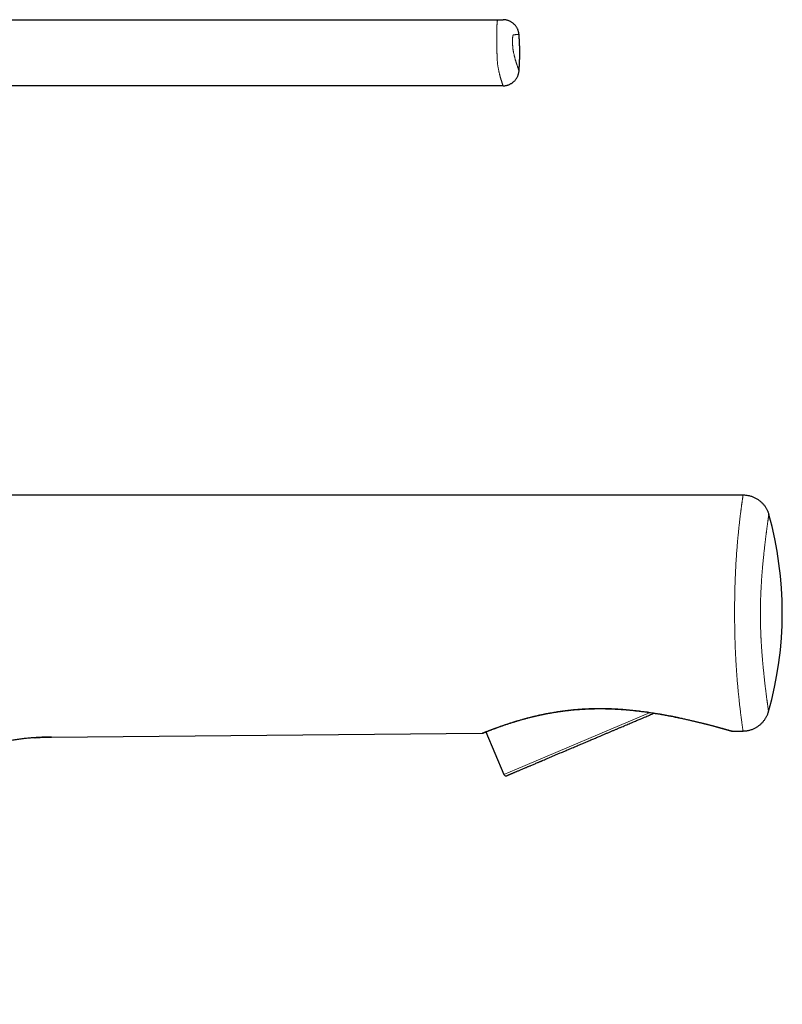
# Model space of a CAD drawing. Units: millimetres. Extents: x 8 to 551, y 12 to 442.
# Drawn here: x 480 to 551, y 350 to 442 of the extents above; entities that cross this region are included whole.
import ezdxf

# ---------------------------------------------------------------- set-up
doc = ezdxf.new("R2010")
doc.units = ezdxf.units.MM

msp = doc.modelspace()

# ---------------------------------------------------------------- linework, layer by layer
at = {"color": 7, "linetype": 'Continuous', "lineweight": 30}
for p, q in [((434.696, 441.782), (524.929, 441.782)), ((524.929, 435.602), (463.946, 435.602)), ((470.445, 397.335), (547.374, 397.331)), ((549.755, 377.071), (549.755, 377.071)), ((482.728, 374.688), (522.965, 375.039)), ((523.32, 375.167), (525.013, 371.178)), ((546.344, 375.243), (546.33, 375.244)), ((546.341, 375.244), (546.344, 375.243)), ((546.344, 375.243), (547.372, 375.252)), ((482.727, 374.689), (482.728, 374.688))]:
    msp.add_line(p, q, dxfattribs=at)
at = {"color": 8, "linetype": 'Continuous', "lineweight": 0}
for p, q in [((463.356, 441.747), (524.43, 441.747)), ((538.679, 376.978), (526.196, 371.68)), ((526.196, 371.68), (525.013, 371.178))]:
    msp.add_line(p, q, dxfattribs=at)
at = {"color": 7, "linetype": 'Continuous', "lineweight": 30}
for centre, radius, start, end in [((517.042, 386.335), 34, 344.18859, 15.64765), ((525.197, 371.256), 0.2, 203, 293)]:
    msp.add_arc(centre, radius, start, end, dxfattribs=at)
at = {"color": 8, "linetype": 'Continuous', "lineweight": 0}
for points, knots in [([(524.43, 441.747), (524.428, 441.746), (524.423, 441.744), (524.417, 441.733), (524.411, 441.716), (524.405, 441.693), (524.4, 441.664), (524.394, 441.629), (524.389, 441.588), (524.384, 441.542), (524.379, 441.489), (524.375, 441.432), (524.37, 441.369), (524.366, 441.3), (524.363, 441.227), (524.359, 441.149), (524.356, 441.066), (524.354, 440.979), (524.351, 440.888), (524.349, 440.793), (524.347, 440.694), (524.346, 440.592), (524.344, 440.487), (524.343, 440.379), (524.343, 440.269), (524.343, 440.156), (524.343, 440.042), (524.343, 439.926), (524.344, 439.809), (524.344, 439.69), (524.346, 439.571), (524.347, 439.452), (524.349, 439.333), (524.351, 439.214), (524.353, 439.096), (524.356, 438.978), (524.359, 438.862), (524.362, 438.747), (524.366, 438.635), (524.369, 438.524), (524.373, 438.416), (524.377, 438.311), (524.382, 438.208), (524.386, 438.109), (524.391, 438.014), (524.396, 437.922), (524.401, 437.835), (524.406, 437.752), (524.412, 437.673), (524.416, 437.624), (524.418, 437.6)], [0, 0, 0, 0, 0.020875, 0.041753, 0.062631, 0.083509, 0.104385, 0.125259, 0.14613, 0.166997, 0.187862, 0.208723, 0.22958, 0.250433, 0.271283, 0.29213, 0.312974, 0.333814, 0.354652, 0.375487, 0.396319, 0.417148, 0.437973, 0.458795, 0.479613, 0.500427, 0.521238, 0.542046, 0.562852, 0.583655, 0.604458, 0.62526, 0.646061, 0.666862, 0.687665, 0.708468, 0.729273, 0.75008, 0.770889, 0.791701, 0.812517, 0.833336, 0.854159, 0.874985, 0.895816, 0.91665, 0.937486, 0.958325, 0.979163, 1, 1, 1, 1]), ([(524.929, 441.782), (524.929, 441.782), (524.928, 441.782), (524.918, 441.782), (524.902, 441.78), (524.879, 441.779), (524.85, 441.777), (524.815, 441.774), (524.772, 441.771), (524.721, 441.767), (524.66, 441.763), (524.591, 441.758), (524.515, 441.753), (524.458, 441.749), (524.43, 441.747)], [0, 0, 0, 0, 0.079999, 0.159994, 0.239991, 0.319989, 0.399988, 0.479986, 0.559985, 0.647985, 0.735988, 0.823993, 0.911999, 1, 1, 1, 1]), ([(525.897, 438.81), (525.894, 438.824), (525.888, 438.852), (525.88, 438.899), (525.872, 438.949), (525.864, 439.002), (525.857, 439.058), (525.851, 439.117), (525.845, 439.178), (525.839, 439.242), (525.834, 439.307), (525.83, 439.373), (525.826, 439.44), (525.823, 439.507), (525.821, 439.574), (525.819, 439.641), (525.818, 439.707), (525.818, 439.772), (525.818, 439.835), (525.82, 439.896), (525.821, 439.955), (525.824, 440.011), (525.827, 440.064), (525.831, 440.114), (525.836, 440.16), (525.842, 440.202), (525.848, 440.24), (525.854, 440.273), (525.862, 440.302), (525.87, 440.326), (525.878, 440.345), (525.887, 440.358), (525.897, 440.367), (525.904, 440.369), (525.907, 440.37)], [0, 0, 0, 0, 0.031259, 0.062514, 0.09379, 0.125103, 0.156468, 0.187889, 0.219367, 0.250897, 0.28247, 0.314076, 0.3457, 0.377329, 0.408948, 0.440545, 0.472107, 0.503627, 0.535095, 0.566507, 0.597856, 0.629136, 0.660344, 0.691478, 0.722541, 0.753537, 0.784472, 0.815351, 0.846183, 0.876975, 0.90774, 0.938489, 0.969237, 1, 1, 1, 1]), ([(525.907, 440.37), (525.934, 440.372), (525.988, 440.376), (526.06, 440.381), (526.126, 440.386), (526.186, 440.39), (526.239, 440.394), (526.285, 440.398), (526.326, 440.401), (526.361, 440.403), (526.389, 440.405), (526.409, 440.407), (526.422, 440.408), (526.423, 440.408), (526.424, 440.408)], [0, 0, 0, 0, 0.080004, 0.16001, 0.240017, 0.320024, 0.400028, 0.480028, 0.560028, 0.648025, 0.736019, 0.824012, 0.912008, 1, 1, 1, 1]), ([(526.424, 436.976), (526.424, 436.977), (526.423, 436.979), (526.42, 436.99), (526.414, 437.009), (526.406, 437.035), (526.395, 437.068), (526.382, 437.108), (526.367, 437.154), (526.35, 437.206), (526.331, 437.264), (526.31, 437.329), (526.286, 437.401), (526.259, 437.482), (526.229, 437.571), (526.203, 437.648), (526.183, 437.709), (526.169, 437.749), (526.155, 437.789), (526.142, 437.831), (526.128, 437.876), (526.111, 437.932), (526.092, 438), (526.07, 438.083), (526.047, 438.172), (526.023, 438.266), (525.999, 438.365), (525.974, 438.469), (525.949, 438.578), (525.924, 438.691), (525.906, 438.771), (525.897, 438.81)], [0, 0, 0, 0, 0.047697, 0.095294, 0.142907, 0.190564, 0.238245, 0.285919, 0.330866, 0.375824, 0.420786, 0.46576, 0.510749, 0.55846, 0.606181, 0.653952, 0.672738, 0.69139, 0.709255, 0.726573, 0.744, 0.761486, 0.788121, 0.814782, 0.841492, 0.868167, 0.89486, 0.921068, 0.947338, 0.97373, 1, 1, 1, 1]), ([(524.418, 437.6), (524.426, 437.553), (524.444, 437.46), (524.469, 437.327), (524.494, 437.2), (524.518, 437.079), (524.541, 436.965), (524.564, 436.859), (524.586, 436.759), (524.607, 436.665), (524.626, 436.586), (524.643, 436.52), (524.657, 436.464), (524.671, 436.412), (524.686, 436.365), (524.7, 436.32), (524.715, 436.277), (524.732, 436.224), (524.752, 436.162), (524.775, 436.093), (524.797, 436.022), (524.82, 435.952), (524.841, 435.884), (524.861, 435.823), (524.877, 435.769), (524.892, 435.723), (524.904, 435.684), (524.913, 435.654), (524.92, 435.631), (524.926, 435.614), (524.929, 435.604), (524.929, 435.603), (524.929, 435.602)], [0, 0, 0, 0, 0.029025, 0.05796, 0.086987, 0.116053, 0.145115, 0.173679, 0.202217, 0.230785, 0.259369, 0.280122, 0.300935, 0.321805, 0.34192, 0.361591, 0.381191, 0.400821, 0.436813, 0.472828, 0.508833, 0.554656, 0.600493, 0.646334, 0.69217, 0.738009, 0.783839, 0.827049, 0.870281, 0.913547, 0.956818, 1, 1, 1, 1]), ([(547.374, 397.331), (547.374, 397.33), (547.374, 397.328), (547.371, 397.312), (547.368, 397.286), (547.362, 397.248), (547.355, 397.201), (547.347, 397.143), (547.337, 397.077), (547.326, 397.002), (547.314, 396.917), (547.301, 396.822), (547.291, 396.751), (547.286, 396.715)], [0, 0, 0, 0, 0.093218, 0.186441, 0.279675, 0.372929, 0.466207, 0.559515, 0.647524, 0.73557, 0.823659, 0.911799, 1, 1, 1, 1]), ([(547.286, 396.715), (547.282, 396.687), (547.274, 396.632), (547.262, 396.542), (547.249, 396.447), (547.235, 396.345), (547.221, 396.238), (547.206, 396.126), (547.191, 396.012), (547.175, 395.893), (547.159, 395.77), (547.143, 395.64), (547.126, 395.508), (547.11, 395.376), (547.094, 395.242), (547.077, 395.103), (547.06, 394.959), (547.043, 394.809), (547.025, 394.653), (547.008, 394.497), (546.991, 394.339), (546.974, 394.181), (546.957, 394.018), (546.94, 393.85), (546.922, 393.676), (546.911, 393.556), (546.905, 393.496)], [0, 0, 0, 0, 0.0461592, 0.092348, 0.1385673, 0.1848186, 0.2311042, 0.2774267, 0.3211388, 0.3648896, 0.4086822, 0.4525204, 0.4964079, 0.536352, 0.5763433, 0.6163852, 0.656481, 0.6966344, 0.7368488, 0.777128, 0.8141109, 0.8511545, 0.8882618, 0.9254363, 0.9626811, 1, 1, 1, 1]), ([(549.78, 395.494), (549.779, 395.489), (549.778, 395.479), (549.774, 395.453), (549.769, 395.421), (549.763, 395.38), (549.756, 395.332), (549.749, 395.279), (549.741, 395.225), (549.733, 395.17), (549.725, 395.11), (549.716, 395.044), (549.706, 394.975), (549.699, 394.925), (549.695, 394.9)], [0, 0, 0, 0, 0.094463, 0.188418, 0.281899, 0.374938, 0.467569, 0.560541, 0.633843, 0.707152, 0.781209, 0.855413, 0.928337, 1, 1, 1, 1]), ([(549.782, 395.506), (549.782, 395.505), (549.782, 395.503), (549.782, 395.499), (549.781, 395.498), (549.78, 395.495), (549.78, 395.494)], [0, 0, 0, 0, 0.279979, 0.560004, 0.780028, 1, 1, 1, 1]), ([(549.695, 394.9), (549.691, 394.872), (549.684, 394.816), (549.671, 394.726), (549.658, 394.631), (549.644, 394.531), (549.63, 394.426), (549.616, 394.32), (549.602, 394.215), (549.588, 394.11), (549.577, 394.025), (549.569, 393.963), (549.564, 393.925), (549.559, 393.887), (549.554, 393.848), (549.549, 393.809), (549.544, 393.769), (549.535, 393.703), (549.523, 393.608), (549.508, 393.483), (549.491, 393.353), (549.476, 393.23), (549.462, 393.113), (549.449, 393.004), (549.436, 392.891), (549.421, 392.767), (549.405, 392.63), (549.388, 392.483), (549.372, 392.333), (549.355, 392.18), (549.338, 392.025), (549.327, 391.918), (549.321, 391.864)], [0, 0, 0, 0, 0.0488634, 0.0973245, 0.1453958, 0.1930903, 0.2404208, 0.2874007, 0.3284638, 0.3692751, 0.4098443, 0.4234527, 0.437035, 0.4505917, 0.4641232, 0.4776298, 0.4911119, 0.5045699, 0.5445423, 0.584176, 0.6234814, 0.6624692, 0.6928869, 0.7231208, 0.7531765, 0.7844267, 0.8213016, 0.8577818, 0.8938794, 0.9296064, 0.9649756, 1, 1, 1, 1]), ([(546.905, 393.496), (546.899, 393.429), (546.886, 393.295), (546.873, 393.155), (546.867, 393.084)], [0, 0, 0, 0, 0.499352, 1, 1, 1, 1]), ([(546.867, 393.084), (546.859, 392.994), (546.843, 392.814), (546.819, 392.529), (546.796, 392.233), (546.772, 391.923), (546.75, 391.601), (546.728, 391.265), (546.707, 390.916), (546.687, 390.551), (546.668, 390.172), (546.651, 389.779), (546.635, 389.371), (546.622, 388.977), (546.611, 388.602), (546.603, 388.247), (546.596, 387.886), (546.59, 387.519), (546.587, 387.27), (546.586, 387.146)], [0, 0, 0, 0, 0.060048, 0.120329, 0.180866, 0.241682, 0.302801, 0.364249, 0.426052, 0.488231, 0.55081, 0.613802, 0.677216, 0.741048, 0.792408, 0.844009, 0.895829, 0.947839, 1, 1, 1, 1]), ([(549.321, 391.864), (549.314, 391.801), (549.301, 391.675), (549.281, 391.481), (549.262, 391.283), (549.243, 391.083), (549.223, 390.876), (549.206, 390.686), (549.191, 390.515), (549.178, 390.365), (549.166, 390.213), (549.154, 390.061), (549.142, 389.907), (549.13, 389.753), (549.117, 389.577), (549.104, 389.379), (549.089, 389.16), (549.076, 388.939), (549.063, 388.717), (549.051, 388.494), (549.04, 388.268), (549.03, 388.038), (549.021, 387.805), (549.014, 387.572), (549.007, 387.339), (549.001, 387.105), (548.999, 386.949), (548.997, 386.871)], [0, 0, 0, 0, 0.05105, 0.101298, 0.150774, 0.199508, 0.247535, 0.296601, 0.32981, 0.362625, 0.39506, 0.42713, 0.45885, 0.490236, 0.521304, 0.563959, 0.605848, 0.647019, 0.687529, 0.727433, 0.76679, 0.806867, 0.846357, 0.885334, 0.923879, 0.962073, 1, 1, 1, 1]), ([(546.586, 387.146), (546.585, 386.978), (546.582, 386.641), (546.582, 386.131), (546.585, 385.623), (546.59, 385.119), (546.596, 384.79), (546.599, 384.625)], [0, 0, 0, 0, 0.199924, 0.400473, 0.600979, 0.800939, 1, 1, 1, 1]), ([(548.997, 386.871), (548.997, 386.814), (548.995, 386.701), (548.994, 386.531), (548.993, 386.361), (548.992, 386.193), (548.993, 386.025), (548.994, 385.847), (548.996, 385.659), (548.999, 385.462), (549.003, 385.264), (549.008, 385.066), (549.013, 384.867), (549.02, 384.67), (549.027, 384.474), (549.036, 384.279), (549.043, 384.114), (549.05, 383.977), (549.055, 383.868), (549.061, 383.76), (549.067, 383.651), (549.073, 383.543), (549.08, 383.435), (549.088, 383.302), (549.098, 383.145), (549.11, 382.965), (549.122, 382.786), (549.135, 382.609), (549.149, 382.428), (549.163, 382.243), (549.175, 382.103), (549.182, 382.013), (549.186, 381.971), (549.189, 381.929), (549.193, 381.887), (549.197, 381.845), (549.2, 381.804), (549.208, 381.718), (549.219, 381.589), (549.235, 381.42), (549.251, 381.252), (549.267, 381.085), (549.283, 380.92), (549.3, 380.756), (549.316, 380.594), (549.327, 380.488), (549.333, 380.435)], [0, 0, 0, 0, 0.021775, 0.043406, 0.06492, 0.08634, 0.107694, 0.129007, 0.154223, 0.179577, 0.205103, 0.230841, 0.257308, 0.28358, 0.309946, 0.336624, 0.363645, 0.378973, 0.394425, 0.410007, 0.425723, 0.44158, 0.457581, 0.473731, 0.501326, 0.529207, 0.557396, 0.585913, 0.614777, 0.646951, 0.679593, 0.686987, 0.694406, 0.701851, 0.709321, 0.716816, 0.724338, 0.731885, 0.763426, 0.7955, 0.828124, 0.861313, 0.895082, 0.929445, 0.964413, 1, 1, 1, 1]), ([(546.599, 384.625), (546.602, 384.465), (546.609, 384.145), (546.622, 383.679), (546.637, 383.227), (546.654, 382.792), (546.673, 382.372), (546.694, 381.969), (546.715, 381.583), (546.741, 381.172), (546.77, 380.743), (546.802, 380.302), (546.836, 379.886), (546.869, 379.494), (546.903, 379.124), (546.925, 378.897), (546.937, 378.784)], [0, 0, 0, 0, 0.065429, 0.130447, 0.195036, 0.259194, 0.322927, 0.386244, 0.449156, 0.511673, 0.594426, 0.676524, 0.758012, 0.838975, 0.919559, 1, 1, 1, 1]), ([(549.333, 380.435), (549.341, 380.364), (549.356, 380.221), (549.378, 380.016), (549.401, 379.816), (549.423, 379.623), (549.444, 379.449), (549.462, 379.293), (549.479, 379.154), (549.496, 379.019), (549.512, 378.891), (549.528, 378.76), (549.545, 378.625), (549.563, 378.487), (549.58, 378.356), (549.594, 378.25), (549.604, 378.168), (549.613, 378.106), (549.621, 378.046), (549.628, 377.988), (549.636, 377.931), (549.647, 377.85), (549.66, 377.75), (549.676, 377.637), (549.69, 377.533), (549.703, 377.44), (549.715, 377.357), (549.725, 377.285), (549.734, 377.222), (549.742, 377.168), (549.748, 377.124), (549.752, 377.094), (549.755, 377.075), (549.755, 377.072), (549.755, 377.071)], [0, 0, 0, 0, 0.0295088, 0.0593654, 0.0895889, 0.1201979, 0.1512101, 0.1758711, 0.2007997, 0.2260034, 0.2511311, 0.2751539, 0.3053578, 0.3357677, 0.3663951, 0.397251, 0.4135087, 0.4298338, 0.4462277, 0.4626919, 0.4792281, 0.4958376, 0.5355911, 0.5755124, 0.6156219, 0.6559397, 0.6964858, 0.7372801, 0.7776927, 0.8219803, 0.8663302, 0.9107671, 0.9553155, 1, 1, 1, 1]), ([(546.937, 378.784), (546.946, 378.688), (546.965, 378.496), (546.994, 378.227), (547.012, 378.058), (547.021, 377.974)], [0, 0, 0, 0, 0.334529, 0.667801, 1, 1, 1, 1]), ([(547.021, 377.974), (547.029, 377.906), (547.044, 377.771), (547.066, 377.58), (547.087, 377.398), (547.108, 377.224), (547.128, 377.059), (547.148, 376.902), (547.167, 376.753), (547.186, 376.6), (547.206, 376.445), (547.227, 376.29), (547.246, 376.147), (547.264, 376.015), (547.281, 375.892), (547.297, 375.778), (547.311, 375.674), (547.324, 375.581), (547.336, 375.5), (547.346, 375.431), (547.354, 375.374), (547.361, 375.329), (547.366, 375.295), (547.369, 375.271), (547.371, 375.255), (547.372, 375.253), (547.372, 375.252)], [0, 0, 0, 0, 0.035503, 0.070934, 0.1063, 0.141607, 0.176862, 0.212069, 0.247232, 0.282355, 0.326458, 0.370508, 0.41451, 0.45847, 0.502393, 0.548941, 0.595457, 0.641945, 0.68841, 0.734856, 0.781286, 0.825051, 0.868806, 0.91255, 0.956282, 1, 1, 1, 1]), ([(522.965, 375.039), (522.966, 375.04), (522.967, 375.04), (522.976, 375.044), (522.991, 375.05), (523.013, 375.059), (523.04, 375.07), (523.073, 375.083), (523.11, 375.098), (523.153, 375.115), (523.2, 375.134), (523.253, 375.156), (523.313, 375.179), (523.379, 375.206), (523.453, 375.235), (523.532, 375.266), (523.618, 375.299), (523.709, 375.334), (523.804, 375.371), (523.902, 375.408), (524.004, 375.447), (524.111, 375.487), (524.223, 375.528), (524.342, 375.572), (524.469, 375.618), (524.604, 375.667), (524.745, 375.716), (524.89, 375.767), (525.042, 375.82), (525.195, 375.872), (525.35, 375.924), (525.507, 375.975), (525.669, 376.027), (525.835, 376.08), (526.009, 376.134), (526.191, 376.19), (526.381, 376.246), (526.576, 376.303), (526.775, 376.36), (526.979, 376.416), (527.184, 376.471), (527.389, 376.524), (527.593, 376.576), (527.801, 376.627), (528.012, 376.677), (528.231, 376.727), (528.458, 376.777), (528.693, 376.827), (528.932, 376.875), (529.173, 376.921), (529.418, 376.966), (529.661, 377.008), (529.902, 377.047), (530.14, 377.083), (530.38, 377.118), (530.623, 377.151), (530.872, 377.182), (531.128, 377.211), (531.391, 377.238), (531.655, 377.263), (531.92, 377.285), (532.187, 377.304), (532.449, 377.32), (532.708, 377.334), (532.961, 377.345), (533.215, 377.353), (533.47, 377.359), (533.729, 377.362), (533.994, 377.363), (534.264, 377.362), (534.533, 377.358), (534.802, 377.351), (535.07, 377.342), (535.354, 377.33), (535.653, 377.314), (535.966, 377.294), (536.277, 377.271), (536.589, 377.245), (536.901, 377.215), (537.213, 377.183), (537.522, 377.149), (537.829, 377.112), (538.132, 377.072), (538.43, 377.031), (538.724, 376.989), (539.015, 376.944), (539.206, 376.913), (539.302, 376.898)], [0, 0, 0, 0, 0.011613, 0.023226, 0.03484, 0.046454, 0.058069, 0.069684, 0.080637, 0.09159, 0.102544, 0.113499, 0.124455, 0.136075, 0.147697, 0.15932, 0.170945, 0.182571, 0.194198, 0.205162, 0.216128, 0.227096, 0.238065, 0.249035, 0.260673, 0.272312, 0.283954, 0.295598, 0.307244, 0.318892, 0.329878, 0.340865, 0.351854, 0.362846, 0.37384, 0.385502, 0.397167, 0.408835, 0.420504, 0.432177, 0.443851, 0.454861, 0.465873, 0.476887, 0.487903, 0.49892, 0.510607, 0.522296, 0.533986, 0.545678, 0.557371, 0.569067, 0.580095, 0.591124, 0.602154, 0.613185, 0.624216, 0.635917, 0.647618, 0.65932, 0.671022, 0.682724, 0.694426, 0.705459, 0.716493, 0.727526, 0.738558, 0.74959, 0.761289, 0.772988, 0.784685, 0.796381, 0.808076, 0.81977, 0.83355, 0.847329, 0.861106, 0.874882, 0.888905, 0.902927, 0.916946, 0.930962, 0.944976, 0.958736, 0.972494, 0.986248, 1, 1, 1, 1]), ([(539.302, 376.898), (539.299, 376.895), (539.293, 376.891), (539.284, 376.887), (539.275, 376.886), (539.27, 376.887), (539.268, 376.887)], [0, 0, 0, 0, 0.267281, 0.534517, 0.801711, 1, 1, 1, 1]), ([(539.302, 376.898), (539.41, 376.88), (539.625, 376.844), (539.943, 376.788), (540.257, 376.73), (540.566, 376.671), (540.869, 376.612), (541.165, 376.551), (541.454, 376.491), (541.738, 376.43), (542.018, 376.368), (542.294, 376.305), (542.566, 376.242), (542.831, 376.179), (543.089, 376.117), (543.339, 376.056), (543.58, 375.996), (543.813, 375.937), (544.037, 375.879), (544.243, 375.825), (544.431, 375.776), (544.602, 375.73), (544.766, 375.686), (544.923, 375.644), (545.074, 375.602), (545.215, 375.564), (545.345, 375.528), (545.467, 375.494), (545.581, 375.462), (545.688, 375.431), (545.79, 375.403), (545.885, 375.376), (545.973, 375.35), (546.053, 375.328), (546.123, 375.307), (546.184, 375.29), (546.234, 375.275), (546.274, 375.264), (546.305, 375.255), (546.327, 375.248), (546.339, 375.245), (546.34, 375.244), (546.341, 375.244)], [0, 0, 0, 0, 0.02857, 0.057134, 0.085692, 0.114245, 0.142793, 0.170825, 0.198851, 0.226871, 0.254884, 0.283398, 0.311904, 0.340401, 0.368889, 0.397366, 0.425325, 0.453276, 0.48122, 0.509159, 0.532859, 0.556556, 0.580246, 0.603931, 0.62761, 0.651281, 0.673593, 0.695898, 0.718196, 0.740487, 0.762772, 0.786402, 0.810027, 0.833647, 0.857265, 0.880881, 0.904497, 0.926764, 0.949031, 0.971299, 0.993566, 1, 1, 1, 1])]:
    msp.add_open_spline(points, degree=3, knots=knots, dxfattribs=at)
at = {"color": 7, "linetype": 'Continuous', "lineweight": 30}
for points, knots in [([(526.424, 440.408), (526.42, 440.445), (526.412, 440.519), (526.39, 440.628), (526.361, 440.736), (526.323, 440.841), (526.278, 440.943), (526.225, 441.041), (526.165, 441.135), (526.098, 441.225), (526.025, 441.309), (525.945, 441.387), (525.86, 441.46), (525.77, 441.526), (525.676, 441.585), (525.577, 441.637), (525.475, 441.681), (525.369, 441.718), (525.261, 441.747), (525.152, 441.767), (525.041, 441.78), (524.967, 441.782), (524.929, 441.782)], [0, 0, 0, 0, 0.050004, 0.100006, 0.150005, 0.200002, 0.249998, 0.299995, 0.349994, 0.399994, 0.449997, 0.5, 0.550003, 0.600006, 0.650006, 0.700005, 0.750002, 0.799998, 0.849995, 0.899994, 0.949996, 1, 1, 1, 1]), ([(526.424, 436.976), (526.434, 437.104), (526.454, 437.36), (526.475, 437.744), (526.49, 438.129), (526.496, 438.514), (526.496, 438.896), (526.489, 439.276), (526.475, 439.654), (526.454, 440.031), (526.434, 440.282), (526.424, 440.408)], [0, 0, 0, 0, 0.112, 0.224, 0.336, 0.448, 0.56, 0.67, 0.78, 0.89, 1, 1, 1, 1]), ([(524.929, 435.602), (524.967, 435.603), (525.041, 435.604), (525.152, 435.617), (525.261, 435.638), (525.369, 435.667), (525.475, 435.703), (525.577, 435.748), (525.676, 435.8), (525.77, 435.859), (525.86, 435.925), (525.945, 435.997), (526.025, 436.076), (526.098, 436.16), (526.165, 436.249), (526.225, 436.343), (526.278, 436.442), (526.323, 436.543), (526.361, 436.648), (526.39, 436.756), (526.412, 436.865), (526.42, 436.939), (526.424, 436.976)], [0, 0, 0, 0, 0.050004, 0.100006, 0.150005, 0.200002, 0.249998, 0.299995, 0.349994, 0.399994, 0.449997, 0.5, 0.550003, 0.600006, 0.650006, 0.700005, 0.750002, 0.799998, 0.849995, 0.899994, 0.949996, 1, 1, 1, 1]), ([(547.374, 397.331), (547.423, 397.331), (547.52, 397.329), (547.665, 397.316), (547.808, 397.295), (547.951, 397.265), (548.091, 397.228), (548.229, 397.182), (548.361, 397.13), (548.485, 397.072), (548.603, 397.01), (548.717, 396.941), (548.828, 396.867), (548.934, 396.787), (549.036, 396.701), (549.133, 396.609), (549.226, 396.513), (549.313, 396.412), (549.394, 396.307), (549.47, 396.197), (549.538, 396.086), (549.6, 395.973), (549.654, 395.86), (549.703, 395.744), (549.746, 395.626), (549.77, 395.546), (549.782, 395.506)], [0, 0, 0, 0, 0.044796, 0.089595, 0.134394, 0.179193, 0.223993, 0.268792, 0.313591, 0.354659, 0.395726, 0.436794, 0.477861, 0.518929, 0.559997, 0.601064, 0.642132, 0.683199, 0.724266, 0.765333, 0.8064, 0.845121, 0.883842, 0.922562, 0.961282, 1, 1, 1, 1]), ([(522.97, 375.042), (522.972, 375.042), (522.977, 375.042), (522.983, 375.042), (522.989, 375.043), (522.995, 375.044), (523.001, 375.045), (523.008, 375.046), (523.015, 375.047), (523.021, 375.049), (523.028, 375.051), (523.035, 375.053), (523.041, 375.056), (523.047, 375.058), (523.053, 375.06), (523.062, 375.064), (523.077, 375.07), (523.102, 375.08), (523.132, 375.092), (523.169, 375.107), (523.213, 375.124), (523.263, 375.144), (523.319, 375.166), (523.38, 375.191), (523.447, 375.217), (523.518, 375.245), (523.595, 375.275), (523.675, 375.306), (523.761, 375.339), (523.851, 375.373), (523.944, 375.408), (524.04, 375.445), (524.14, 375.482), (524.243, 375.52), (524.35, 375.559), (524.461, 375.599), (524.576, 375.641), (524.695, 375.683), (524.817, 375.726), (524.943, 375.77), (525.072, 375.814), (525.204, 375.858), (525.339, 375.903), (525.478, 375.949), (525.623, 375.996), (525.763, 376.041), (525.896, 376.083), (526.023, 376.122), (526.153, 376.162), (526.287, 376.202), (526.424, 376.242), (526.564, 376.283), (526.708, 376.324), (526.854, 376.365), (527, 376.405), (527.146, 376.444), (527.288, 376.481), (527.426, 376.517), (527.561, 376.551), (527.685, 376.582), (527.799, 376.609), (527.903, 376.634), (528.003, 376.658), (528.1, 376.68), (528.192, 376.701), (528.283, 376.721), (528.373, 376.741), (528.467, 376.762), (528.574, 376.784), (528.692, 376.809), (528.825, 376.836), (528.965, 376.864), (529.112, 376.892), (529.267, 376.921), (529.422, 376.949), (529.576, 376.975), (529.728, 377.001), (529.885, 377.026), (530.047, 377.052), (530.227, 377.078), (530.423, 377.106), (530.634, 377.134), (530.847, 377.16), (531.062, 377.185), (531.278, 377.208), (531.49, 377.229), (531.699, 377.248), (531.896, 377.265), (532.082, 377.278), (532.257, 377.29), (532.429, 377.301), (532.577, 377.309), (532.702, 377.315), (532.806, 377.32), (532.914, 377.324), (533.027, 377.328), (533.146, 377.332), (533.272, 377.336), (533.405, 377.339), (533.544, 377.342), (533.689, 377.343), (533.84, 377.345), (533.996, 377.345), (534.157, 377.344), (534.325, 377.343), (534.503, 377.34), (534.693, 377.336), (534.894, 377.33), (535.101, 377.322), (535.316, 377.313), (535.537, 377.302), (535.76, 377.289), (535.984, 377.274), (536.21, 377.258), (536.441, 377.239), (536.678, 377.219), (536.905, 377.197), (537.124, 377.175), (537.332, 377.153), (537.544, 377.129), (537.758, 377.103), (537.976, 377.076), (538.192, 377.047), (538.407, 377.018), (538.619, 376.987), (538.834, 376.955), (539.051, 376.922), (539.195, 376.898), (539.268, 376.887)], [0, 0, 0, 0, 0.000279, 0.000588, 0.000957, 0.001406, 0.002144, 0.003057, 0.004149, 0.005794, 0.007738, 0.009984, 0.012534, 0.015388, 0.018549, 0.022008, 0.03173, 0.04139, 0.05281, 0.064143, 0.07539, 0.087344, 0.099199, 0.110955, 0.122613, 0.134173, 0.145627, 0.156967, 0.168193, 0.179305, 0.190303, 0.200993, 0.211574, 0.222044, 0.232405, 0.242946, 0.253371, 0.26368, 0.273894, 0.284189, 0.294601, 0.304525, 0.314554, 0.324687, 0.334924, 0.345266, 0.353567, 0.361934, 0.370367, 0.378866, 0.387432, 0.396063, 0.404761, 0.413365, 0.422066, 0.430447, 0.438508, 0.446249, 0.453669, 0.460769, 0.466587, 0.472171, 0.477519, 0.482633, 0.487513, 0.492081, 0.496714, 0.501573, 0.506659, 0.513008, 0.519679, 0.526671, 0.533984, 0.541619, 0.549575, 0.556635, 0.56393, 0.57146, 0.579218, 0.586974, 0.596963, 0.606763, 0.616372, 0.626457, 0.636323, 0.645971, 0.655401, 0.664612, 0.672634, 0.680482, 0.688157, 0.695658, 0.700284, 0.70485, 0.709595, 0.714623, 0.719933, 0.725527, 0.731404, 0.737563, 0.744006, 0.750731, 0.757612, 0.764766, 0.772192, 0.779892, 0.788513, 0.797453, 0.806711, 0.816287, 0.826182, 0.836394, 0.846315, 0.856519, 0.867006, 0.877775, 0.888827, 0.898253, 0.907875, 0.917692, 0.927706, 0.937915, 0.948319, 0.958308, 0.968471, 0.978807, 0.989317, 1, 1, 1, 1]), ([(526.436, 371.564), (526.48, 371.583), (526.569, 371.621), (526.71, 371.68), (526.857, 371.743), (526.991, 371.8), (527.111, 371.851), (527.213, 371.894), (527.318, 371.939), (527.428, 371.985), (527.553, 372.038), (527.692, 372.097), (527.845, 372.162), (528.002, 372.229), (528.137, 372.286), (528.249, 372.334), (528.336, 372.371), (528.423, 372.408), (528.512, 372.446), (528.602, 372.484), (528.732, 372.539), (528.902, 372.611), (529.115, 372.701), (529.332, 372.794), (529.527, 372.876), (529.696, 372.948), (529.84, 373.009), (529.985, 373.07), (530.131, 373.133), (530.302, 373.205), (530.497, 373.288), (530.717, 373.381), (530.939, 373.476), (531.164, 373.571), (531.391, 373.667), (531.621, 373.765), (531.853, 373.863), (532.079, 373.959), (532.298, 374.053), (532.511, 374.143), (532.724, 374.233), (532.938, 374.324), (533.138, 374.409), (533.323, 374.488), (533.494, 374.56), (533.665, 374.633), (533.836, 374.705), (534.04, 374.792), (534.276, 374.892), (534.544, 375.006), (534.812, 375.12), (535.031, 375.212), (535.2, 375.284), (535.32, 375.335), (535.44, 375.386), (535.56, 375.437), (535.68, 375.488), (535.8, 375.539), (535.957, 375.606), (536.149, 375.687), (536.377, 375.784), (536.604, 375.88), (536.829, 375.976), (537.037, 376.064), (537.229, 376.145), (537.403, 376.22), (537.576, 376.293), (537.745, 376.365), (537.936, 376.446), (538.149, 376.536), (538.385, 376.636), (538.618, 376.735), (538.842, 376.83), (538.987, 376.892), (539.055, 376.921)], [0, 0, 0, 0, 0.01864, 0.037248, 0.05584, 0.07443, 0.086122, 0.097823, 0.109537, 0.12142, 0.133842, 0.149347, 0.164835, 0.180316, 0.195798, 0.203911, 0.212029, 0.220151, 0.228281, 0.236418, 0.244564, 0.262948, 0.281297, 0.299626, 0.317949, 0.32947, 0.340998, 0.352537, 0.36409, 0.375662, 0.39243, 0.409166, 0.425882, 0.44259, 0.459299, 0.476021, 0.492769, 0.509551, 0.524577, 0.539577, 0.554558, 0.569529, 0.584499, 0.596264, 0.608038, 0.619822, 0.631622, 0.643442, 0.661826, 0.680175, 0.698504, 0.716826, 0.725055, 0.733287, 0.741523, 0.749765, 0.758015, 0.766272, 0.77454, 0.790352, 0.806137, 0.821907, 0.837669, 0.853433, 0.865827, 0.878233, 0.890654, 0.902939, 0.914654, 0.932063, 0.949455, 0.966843, 0.984238, 1, 1, 1, 1]), ([(539.268, 376.887), (539.35, 376.873), (539.51, 376.847), (539.746, 376.806), (539.976, 376.766), (540.198, 376.725), (540.413, 376.685), (540.622, 376.645), (540.83, 376.604), (541.037, 376.562), (541.244, 376.52), (541.442, 376.479), (541.633, 376.438), (541.816, 376.398), (541.992, 376.359), (542.16, 376.322), (542.321, 376.285), (542.475, 376.25), (542.622, 376.216), (542.761, 376.183), (542.893, 376.152), (543.018, 376.122), (543.14, 376.092), (543.259, 376.063), (543.375, 376.034), (543.484, 376.007), (543.586, 375.982), (543.683, 375.958), (543.79, 375.93), (543.909, 375.9), (544.04, 375.867), (544.169, 375.833), (544.295, 375.8), (544.419, 375.768), (544.538, 375.736), (544.651, 375.706), (544.756, 375.678), (544.854, 375.652), (544.945, 375.627), (545.034, 375.603), (545.122, 375.579), (545.21, 375.555), (545.297, 375.531), (545.381, 375.508), (545.461, 375.485), (545.537, 375.464), (545.612, 375.443), (545.683, 375.423), (545.752, 375.404), (545.819, 375.385), (545.886, 375.366), (545.95, 375.348), (546.01, 375.331), (546.064, 375.315), (546.112, 375.301), (546.154, 375.289), (546.19, 375.279), (546.22, 375.27), (546.239, 375.265), (546.251, 375.261), (546.259, 375.259), (546.268, 375.257), (546.277, 375.254), (546.286, 375.252), (546.292, 375.25), (546.297, 375.249), (546.299, 375.248), (546.304, 375.247), (546.311, 375.246), (546.319, 375.245), (546.33, 375.244), (546.337, 375.244), (546.341, 375.244)], [0, 0, 0, 0, 0.02161, 0.042787, 0.063532, 0.083845, 0.103727, 0.123176, 0.142194, 0.162614, 0.182512, 0.201888, 0.22074, 0.239071, 0.256879, 0.274164, 0.290928, 0.307169, 0.322888, 0.337819, 0.352246, 0.36617, 0.379592, 0.393522, 0.406865, 0.419624, 0.431797, 0.443386, 0.454395, 0.471187, 0.487718, 0.503988, 0.521132, 0.537976, 0.55452, 0.570766, 0.586712, 0.600949, 0.614941, 0.629072, 0.643612, 0.65856, 0.673916, 0.68968, 0.704488, 0.719638, 0.735126, 0.750783, 0.766525, 0.782351, 0.800438, 0.818635, 0.836943, 0.855363, 0.873738, 0.891851, 0.9097, 0.927285, 0.944607, 0.951098, 0.957867, 0.964941, 0.972322, 0.98001, 0.988008, 0.990744, 0.993462, 0.995701, 0.997029, 0.998114, 0.999056, 1, 1, 1, 1]), ([(549.497, 376.473), (549.501, 376.479), (549.527, 376.521), (549.57, 376.602), (549.626, 376.715), (549.675, 376.831), (549.719, 376.95), (549.743, 377.031), (549.755, 377.071)], [0, 0, 0, 0, 0.032369, 0.225899, 0.419429, 0.612959, 0.806484, 1, 1, 1, 1]), ([(549.718, 376.951), (549.718, 376.952), (549.722, 376.961), (549.724, 376.971), (549.727, 376.98)], [0, 0, 0, 0, 0.031755, 1, 1, 1, 1]), ([(547.372, 375.252), (547.42, 375.254), (547.516, 375.256), (547.659, 375.27), (547.802, 375.292), (547.943, 375.322), (548.081, 375.36), (548.218, 375.406), (548.348, 375.459), (548.471, 375.517), (548.588, 375.579), (548.701, 375.647), (548.81, 375.721), (548.915, 375.801), (549.016, 375.887), (549.112, 375.977), (549.203, 376.073), (549.289, 376.173), (549.37, 376.278), (549.445, 376.385), (549.489, 376.459), (549.511, 376.495)], [0, 0, 0, 0, 0.055651, 0.111305, 0.166959, 0.222614, 0.278269, 0.333924, 0.389579, 0.440597, 0.491616, 0.542634, 0.593653, 0.644672, 0.695691, 0.74671, 0.797728, 0.848747, 0.899765, 0.950783, 1, 1, 1, 1]), ([(522.965, 375.039), (522.973, 375.04), (522.989, 375.04), (523.014, 375.046), (523.032, 375.051), (523.041, 375.056), (523.044, 375.057)], [0, 0, 0, 0, 0.30261, 0.605116, 0.90752, 1, 1, 1, 1]), ([(522.971, 375.042), (522.97, 375.041), (522.966, 375.04), (522.965, 375.04), (522.965, 375.039)], [0, 0, 0, 0, 0.296446, 1, 1, 1, 1]), ([(482.728, 374.688), (482.577, 374.686), (482.276, 374.682), (481.826, 374.666), (481.377, 374.642), (480.931, 374.61), (480.489, 374.571), (480.053, 374.525), (479.621, 374.471), (479.192, 374.41), (478.762, 374.342), (478.332, 374.265), (477.901, 374.181), (477.474, 374.089), (477.048, 373.991), (476.626, 373.885), (476.207, 373.771), (475.79, 373.651), (475.377, 373.524), (474.967, 373.39), (474.56, 373.249), (474.156, 373.101), (473.755, 372.947), (473.358, 372.786), (472.975, 372.623), (472.606, 372.459), (472.251, 372.294), (471.899, 372.124), (471.551, 371.948), (471.205, 371.767), (470.852, 371.576), (470.493, 371.373), (470.127, 371.158), (469.765, 370.937), (469.407, 370.711), (469.053, 370.478), (468.704, 370.24), (468.368, 370.003), (468.046, 369.767), (467.737, 369.534), (467.432, 369.296), (467.131, 369.053), (466.833, 368.806), (466.54, 368.555), (466.25, 368.299), (465.964, 368.038), (465.683, 367.773), (465.405, 367.504), (465.132, 367.231), (464.847, 366.937), (464.551, 366.622), (464.246, 366.284), (463.947, 365.941), (463.661, 365.6), (463.388, 365.264), (463.127, 364.932), (462.873, 364.595), (462.623, 364.254), (462.38, 363.909), (462.142, 363.559), (461.916, 363.215), (461.702, 362.877), (461.5, 362.546), (461.302, 362.211), (461.11, 361.873), (460.922, 361.532), (460.74, 361.187), (460.563, 360.84), (460.392, 360.489), (460.225, 360.135), (460.064, 359.778), (459.909, 359.419), (459.762, 359.063), (459.623, 358.711), (459.492, 358.364), (459.365, 358.015), (459.244, 357.663), (459.125, 357.302), (459.01, 356.931), (458.898, 356.551), (458.793, 356.167), (458.693, 355.782), (458.599, 355.394), (458.513, 355.011), (458.434, 354.634), (458.362, 354.262), (458.296, 353.888), (458.236, 353.512), (458.181, 353.135), (458.131, 352.755), (458.088, 352.374), (458.05, 351.991), (458.018, 351.607), (457.991, 351.223), (457.971, 350.84), (457.957, 350.458), (457.948, 350.074), (457.947, 349.818), (457.946, 349.689)], [0, 0, 0, 0, 0.011586, 0.023126, 0.034621, 0.046075, 0.057488, 0.06866, 0.079795, 0.090897, 0.101965, 0.113227, 0.124458, 0.13566, 0.146833, 0.157979, 0.169099, 0.180195, 0.191268, 0.202319, 0.213349, 0.22436, 0.235352, 0.246326, 0.257284, 0.267315, 0.277333, 0.28734, 0.297336, 0.307322, 0.317298, 0.32817, 0.339033, 0.349886, 0.36073, 0.371567, 0.382396, 0.39322, 0.403136, 0.413047, 0.422955, 0.432859, 0.44276, 0.452659, 0.462555, 0.47245, 0.482344, 0.492237, 0.502129, 0.512022, 0.523682, 0.535343, 0.547006, 0.558673, 0.569474, 0.58028, 0.59109, 0.601905, 0.612725, 0.623552, 0.634385, 0.644322, 0.654266, 0.664218, 0.674177, 0.684145, 0.694123, 0.70411, 0.714107, 0.724116, 0.734136, 0.744169, 0.754215, 0.7637, 0.773198, 0.782709, 0.792235, 0.801776, 0.811913, 0.822068, 0.832243, 0.842438, 0.852655, 0.862895, 0.872571, 0.882269, 0.89199, 0.901735, 0.911505, 0.9213, 0.931122, 0.940972, 0.950851, 0.96076, 0.970522, 0.980315, 0.990141, 1, 1, 1, 1]), ([(481.147, 374.625), (481.149, 374.626), (481.155, 374.626), (481.164, 374.627), (481.173, 374.628), (481.183, 374.629), (481.192, 374.63), (481.203, 374.631), (481.213, 374.632), (481.223, 374.633), (481.233, 374.634), (481.243, 374.634), (481.251, 374.635), (481.259, 374.636), (481.272, 374.636), (481.292, 374.638), (481.318, 374.639), (481.353, 374.642), (481.396, 374.644), (481.449, 374.648), (481.51, 374.651), (481.58, 374.655), (481.657, 374.659), (481.743, 374.663), (481.837, 374.668), (481.939, 374.672), (482.05, 374.676), (482.169, 374.68), (482.296, 374.684), (482.432, 374.687), (482.576, 374.689), (482.675, 374.69), (482.726, 374.691)], [0, 0, 0, 0, 0.0364892, 0.069447, 0.0988897, 0.1248404, 0.1473334, 0.1664223, 0.1821952, 0.1934004, 0.2023857, 0.2095373, 0.2126578, 0.2156405, 0.2230077, 0.2336951, 0.247714, 0.2650664, 0.2889831, 0.3172623, 0.3499097, 0.386932, 0.428337, 0.4741334, 0.5243308, 0.5789402, 0.6379735, 0.7014438, 0.7693653, 0.8417537, 0.9186258, 1, 1, 1, 1]), ([(525.276, 371.072), (525.276, 371.072), (525.275, 371.071), (525.279, 371.073), (525.285, 371.076), (525.292, 371.079), (525.3, 371.082), (525.309, 371.086), (525.32, 371.091), (525.333, 371.096), (525.351, 371.104), (525.377, 371.115), (525.414, 371.13), (525.456, 371.148), (525.504, 371.168), (525.553, 371.189), (525.603, 371.211), (525.652, 371.231), (525.704, 371.253), (525.758, 371.277), (525.824, 371.304), (525.902, 371.337), (525.996, 371.377), (526.096, 371.42), (526.203, 371.465), (526.316, 371.513), (526.396, 371.547), (526.436, 371.564)], [0, 0, 0, 0, 0.011687, 0.06817, 0.093537, 0.118913, 0.144304, 0.169712, 0.195142, 0.220598, 0.246084, 0.294827, 0.34349, 0.392101, 0.440691, 0.489287, 0.527494, 0.565737, 0.60403, 0.641902, 0.678025, 0.731701, 0.785321, 0.838921, 0.892542, 0.946222, 1, 1, 1, 1])]:
    msp.add_open_spline(points, degree=3, knots=knots, dxfattribs=at)

doc.saveas('drawing.dxf')
